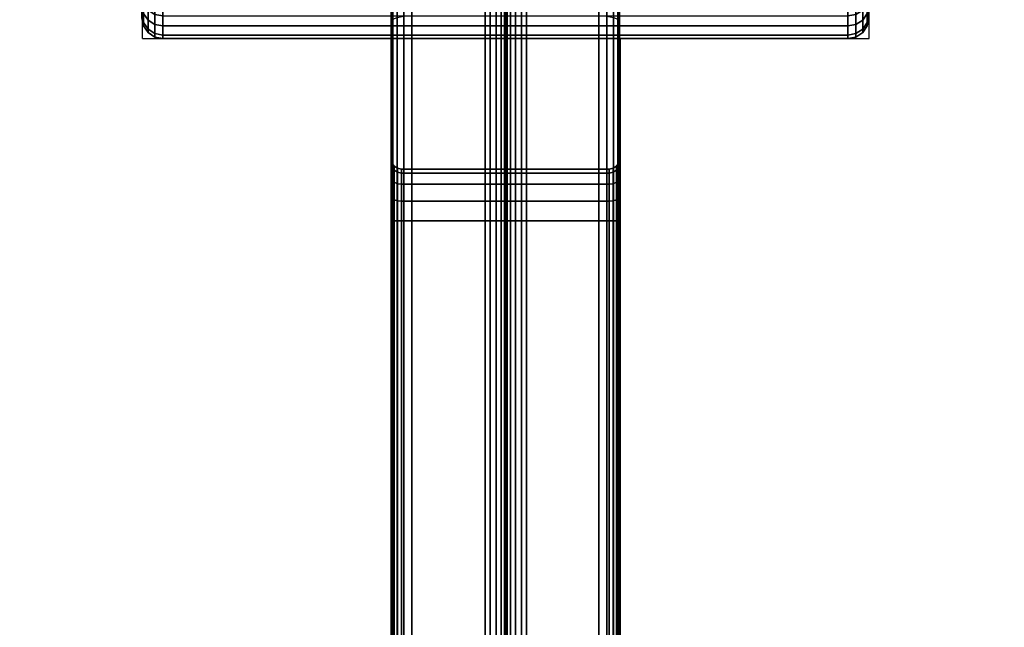
# Model space of a CAD drawing. Units: millimetres. Extents: x 116 to 53433, y -1230 to 81661.
# Drawn here: x 1579 to 1674, y 737 to 796 of the extents above; entities that cross this region are included whole.
import ezdxf

# ---------------------------------------------------------------- set-up
doc = ezdxf.new("R2010")
doc.units = ezdxf.units.MM
doc.header["$LTSCALE"] = 200
doc.linetypes.add('HIDDEN', pattern=[0.375, 0.25, -0.125])
for name, color, linetype in [('72_HWAP_CA_D2_ANY', 7, 'Continuous'), ('72_HWAP_CA_D3_AURN-WKSF-TOP', 7, 'Continuous'), ('72_HWAP_CA_D3_AURN-WKSF-TRIM', 7, 'Continuous'), ('72_HWAP_INSERT', 7, 'Continuous'), ('72_HWAP_TL_D2_ANY', 7, 'Continuous'), ('72_HWAP_TL_D3_TABL-SUPPORT-TRIM', 7, 'Continuous')]:
    doc.layers.add(name, color=color, linetype=linetype)

# ---------------------------------------------------------------- blocks, each defined once
blk = doc.blocks.new('72HWCA3WKSF_WZRA')
for points in [[(0, -1, 0.705), (0, 0, 0.705), (1, 0, 0.705), (1, -1, 0.705)], [(0, 0, 0.73), (0, -1, 0.73), (1, -1, 0.73), (1, 0, 0.73)]]:
    blk.add_3dface(points)
blk = doc.blocks.new('72HWCA3EDGE_LINEAR')
for points in [[(0, 0, 0.7285), (0, 0, 0.7065), (0, -1, 0.7065), (0, -1, 0.7285)], [(0.0015, 0, 0.73), (0.0015, -1, 0.73), (0.002, -1, 0.73), (0.002, 0, 0.73)], [(0.0015, 0, 0.705), (0.0015, -1, 0.705), (0.002, -1, 0.705), (0.002, 0, 0.705)]]:
    blk.add_3dface(points)
mesh = blk.add_polymesh((2, 5))
for k, corner in enumerate([(0.0015, 0, 0.73), (0.000926, 0, 0.729886), (0.000439, 0, 0.729561), (0.000114, 0, 0.729074), (0, 0, 0.7285), (0.0015, -1, 0.73), (0.000926, -1, 0.729886), (0.000439, -1, 0.729561), (0.000114, -1, 0.729074), (0, -1, 0.7285)]):
    mesh.set_mesh_vertex(divmod(k, 5), corner)
mesh = blk.add_polymesh((2, 5))
for k, corner in enumerate([(0.0015, 0, 0.705), (0.000926, 0, 0.705114), (0.000439, 0, 0.705439), (0.000114, 0, 0.705926), (0, 0, 0.7065), (0.0015, -1, 0.705), (0.000926, -1, 0.705114), (0.000439, -1, 0.705439), (0.000114, -1, 0.705926), (0, -1, 0.7065)]):
    mesh.set_mesh_vertex(divmod(k, 5), corner)
blk = doc.blocks.new('72HWCA2WZRA-XXXX-L2SN2')
blk.add_lwpolyline([(0, -1), (1, -1), (1, 0), (0, 0)], close=True)
blk = doc.blocks.new('72HWAP_CA21300088868000')
at = {"xscale": 1.5, "yscale": 0.8}
blk.add_blockref('72HWCA2WZRA-XXXX-L2SN2', (0, 0), dxfattribs=at)
blk = doc.blocks.new('XCAD03407972D478463D3BC237146A6ABE815D')
at = {"layer": '72_HWAP_CA_D2_ANY', "color": 7}
blk.add_blockref('72HWAP_CA21300088868000', (0, 0), dxfattribs=at)
at = {"layer": '72_HWAP_CA_D3_AURN-WKSF-TOP', "color": 0, "xscale": 1.496, "yscale": 0.796}
blk.add_blockref('72HWCA3WKSF_WZRA', (0.002, -0.002), dxfattribs=at)
at = {"layer": '72_HWAP_CA_D3_AURN-WKSF-TRIM', "color": 0, "yscale": 0.796}
blk.add_blockref('72HWCA3EDGE_LINEAR', (0, -0.002), dxfattribs=at)
at = {"layer": '72_HWAP_CA_D3_AURN-WKSF-TRIM', "color": 0, "extrusion": (0, 0, -1), "yscale": 0.796, "zscale": -1}
blk.add_blockref('72HWCA3EDGE_LINEAR', (-1.5, -0.002), dxfattribs=at)
blk = doc.blocks.new('72HWTL3TTSR_C_8_TABLE_SUPPORT_TRIM')
for points in [[(0.059155, -0.339403, 0.685479), (0.041155, -0.339403, 0.685479), (0.041155, -0.460622, 0.685479), (0.059155, -0.460622, 0.685479)], [(0.059155, -0.454775, 0.652085), (0.041155, -0.454775, 0.652085), (0.041155, -0.34525, 0.652085), (0.059155, -0.34525, 0.652085)], [(0.040155, -0.360013, 0.667085), (0.040155, -0.360393, 0.665172), (0.060155, -0.360393, 0.665172), (0.060155, -0.360013, 0.667085)], [(0.040155, -0.360393, 0.668999), (0.040155, -0.360013, 0.667085), (0.060155, -0.360013, 0.667085), (0.060155, -0.360393, 0.668999)], [(0.040155, -0.360393, 0.665172), (0.040155, -0.361477, 0.66355), (0.060155, -0.361477, 0.66355), (0.060155, -0.360393, 0.665172)], [(0.060155, -0.360393, 0.668999), (0.060155, -0.361477, 0.670621), (0.040155, -0.361477, 0.670621), (0.040155, -0.360393, 0.668999)], [(0.040155, -0.361477, 0.66355), (0.040155, -0.363099, 0.662466), (0.060155, -0.363099, 0.662466), (0.060155, -0.361477, 0.66355)], [(0.060155, -0.363099, 0.671705), (0.040155, -0.363099, 0.671705), (0.040155, -0.361477, 0.670621), (0.060155, -0.361477, 0.670621)], [(0.040155, -0.365013, 0.662085), (0.060155, -0.365013, 0.662085), (0.060155, -0.363099, 0.662466), (0.040155, -0.363099, 0.662466)], [(0.060155, -0.365013, 0.672085), (0.040155, -0.365013, 0.672085), (0.040155, -0.363099, 0.671705), (0.060155, -0.363099, 0.671705)], [(0.040155, -0.365013, 0.672085), (0.060155, -0.365013, 0.672085), (0.060155, -0.435013, 0.672085), (0.040155, -0.435013, 0.672085)], [(0.040155, -0.435013, 0.662085), (0.060155, -0.435013, 0.662085), (0.060155, -0.365013, 0.662085), (0.040155, -0.365013, 0.662085)]]:
    blk.add_3dface(points)
for points, invisible_edges in [([(0.039155, -0.340808, 0.683479), (0.039155, -0.365013, 0.673085), (0.039155, -0.435013, 0.673085), (0.039155, -0.459218, 0.683479)], 5), ([(0.039155, -0.340808, 0.683479), (0.039155, -0.36077, 0.671328), (0.039155, -0.362717, 0.672628), (0.039155, -0.365013, 0.673085)], 9), ([(0.039155, -0.359013, 0.667085), (0.039155, -0.359469, 0.669381), (0.039155, -0.36077, 0.671328), (0.039155, -0.340808, 0.683479)], 12), ([(0.039155, -0.340808, 0.683479), (0.039155, -0.343494, 0.679654), (0.039155, -0.346219, 0.673077), (0.039155, -0.359013, 0.667085)], 12), ([(0.061155, -0.362717, 0.672628), (0.061155, -0.36077, 0.671328), (0.061155, -0.340808, 0.683479), (0.061155, -0.365013, 0.673085)], 6), ([(0.061155, -0.36077, 0.671328), (0.061155, -0.359469, 0.669381), (0.061155, -0.359013, 0.667085), (0.061155, -0.340808, 0.683479)], 12), ([(0.061155, -0.459218, 0.683479), (0.061155, -0.435013, 0.673085), (0.061155, -0.365013, 0.673085), (0.061155, -0.340808, 0.683479)], 5), ([(0.061155, -0.346219, 0.673077), (0.061155, -0.343494, 0.679654), (0.061155, -0.340808, 0.683479), (0.061155, -0.359013, 0.667085)], 12), ([(0.039155, -0.345794, 0.654085), (0.039155, -0.36077, 0.662843), (0.039155, -0.359469, 0.664789), (0.039155, -0.359013, 0.667085)], 9), ([(0.039155, -0.365013, 0.661085), (0.039155, -0.345794, 0.654085), (0.039155, -0.454231, 0.654085), (0.039155, -0.435013, 0.661085)], 5), ([(0.039155, -0.345794, 0.654085), (0.039155, -0.365013, 0.661085), (0.039155, -0.362717, 0.661542), (0.039155, -0.36077, 0.662843)], 9), ([(0.039155, -0.359013, 0.667085), (0.039155, -0.347447, 0.666065), (0.039155, -0.347119, 0.658954), (0.039155, -0.345794, 0.654085)], 9), ([(0.061155, -0.359469, 0.664789), (0.061155, -0.36077, 0.662843), (0.061155, -0.345794, 0.654085), (0.061155, -0.359013, 0.667085)], 6), ([(0.061155, -0.362717, 0.661542), (0.061155, -0.365013, 0.661085), (0.061155, -0.345794, 0.654085), (0.061155, -0.36077, 0.662843)], 6), ([(0.061155, -0.435013, 0.661085), (0.061155, -0.454231, 0.654085), (0.061155, -0.345794, 0.654085), (0.061155, -0.365013, 0.661085)], 5), ([(0.061155, -0.347119, 0.658954), (0.061155, -0.347447, 0.666065), (0.061155, -0.359013, 0.667085), (0.061155, -0.345794, 0.654085)], 6), ([(0.039155, -0.347447, 0.666065), (0.039155, -0.359013, 0.667085), (0.039155, -0.346219, 0.673077)], 3), ([(0.061155, -0.346219, 0.673077), (0.061155, -0.359013, 0.667085), (0.061155, -0.347447, 0.666065), (0.061155, -0.346219, 0.673077)], 3)]:
    blk.add_3dface(points, dxfattribs=dict(invisible_edges=invisible_edges))
mesh = blk.add_polymesh((19, 5))
for k, corner in enumerate([(0.017155, -0.327963, 0.693809), (0.016389, -0.327902, 0.693669), (0.01574, -0.327729, 0.693271), (0.015307, -0.327471, 0.692676), (0.015155, -0.327166, 0.691974), (0.017155, -0.334142, 0.690274), (0.016389, -0.334052, 0.690151), (0.01574, -0.333797, 0.689801), (0.015307, -0.333415, 0.689276), (0.015155, -0.332965, 0.688657), (0.017155, -0.339403, 0.685479), (0.016389, -0.339289, 0.685379), (0.01574, -0.338964, 0.685092), (0.015307, -0.338477, 0.684663), (0.015155, -0.337902, 0.684157), (0.017155, -0.343494, 0.679654), (0.016389, -0.343361, 0.67958), (0.01574, -0.342981, 0.679372), (0.015307, -0.342412, 0.679059), (0.015155, -0.341742, 0.67869), (0.017155, -0.346219, 0.673077), (0.016389, -0.346073, 0.673035), (0.01574, -0.345657, 0.672914), (0.015307, -0.345034, 0.672732), (0.015155, -0.344299, 0.672519), (0.017155, -0.347447, 0.666065), (0.016389, -0.347295, 0.666056), (0.01574, -0.346862, 0.666028), (0.015307, -0.346215, 0.665987), (0.015155, -0.345451, 0.665938), (0.017155, -0.347119, 0.658954), (0.016389, -0.346968, 0.658978), (0.01574, -0.34654, 0.659045), (0.015307, -0.345899, 0.659146), (0.015155, -0.345143, 0.659265), (0.017155, -0.34525, 0.652085), (0.016389, -0.345108, 0.652141), (0.01574, -0.344705, 0.6523), (0.015307, -0.344101, 0.652538), (0.015155, -0.343389, 0.652818), (0.017155, -0.34193, 0.645788), (0.016389, -0.341804, 0.645873), (0.01574, -0.341445, 0.646116), (0.015307, -0.340908, 0.64648), (0.015155, -0.340274, 0.646909), (0.017155, -0.33732, 0.640364), (0.016389, -0.337215, 0.640475), (0.01574, -0.336918, 0.64079), (0.015307, -0.336472, 0.641262), (0.015155, -0.335947, 0.641819), (0.017155, -0.331639, 0.636075), (0.016389, -0.331561, 0.636205), (0.01574, -0.331339, 0.636578), (0.015307, -0.331007, 0.637135), (0.015155, -0.330616, 0.637793), (0.017155, -0.32516, 0.633125), (0.016389, -0.325112, 0.633269), (0.01574, -0.324977, 0.633681), (0.015307, -0.324774, 0.634298), (0.015155, -0.324536, 0.635025), (0.017155, -0.318194, 0.631656), (0.016389, -0.31818, 0.631808), (0.01574, -0.318137, 0.632239), (0.015307, -0.318074, 0.632885), (0.015155, -0.317999, 0.633647), (0.017155, -0.311076, 0.631739), (0.016389, -0.311095, 0.63189), (0.01574, -0.311147, 0.632321), (0.015307, -0.311226, 0.632965), (0.015155, -0.311319, 0.633725), (0.017155, -0.304147, 0.63337), (0.016389, -0.304198, 0.633514), (0.01574, -0.304343, 0.633922), (0.015307, -0.30456, 0.634534), (0.015155, -0.304816, 0.635255), (0.017155, -0.297739, 0.636471), (0.016389, -0.29782, 0.636599), (0.01574, -0.29805, 0.636967), (0.015307, -0.298395, 0.637516), (0.015155, -0.298802, 0.638165), (0.017155, -0.29216, 0.640892), (0.016389, -0.292267, 0.641), (0.01574, -0.292572, 0.641308), (0.015307, -0.293028, 0.64177), (0.015155, -0.293566, 0.642314), (0.017155, -0.287677, 0.646421), (0.016389, -0.287805, 0.646504), (0.01574, -0.28817, 0.646738), (0.015307, -0.288715, 0.647089), (0.015155, -0.289359, 0.647503), (0.017155, -0.284505, 0.652795), (0.016389, -0.284648, 0.652847), (0.01574, -0.285055, 0.652997), (0.015307, -0.285664, 0.65322), (0.015155, -0.286383, 0.653484)]):
    mesh.set_mesh_vertex(divmod(k, 5), corner)
mesh = blk.add_polymesh((19, 5))
for k, corner in enumerate([(0.083155, -0.284505, 0.652795), (0.08392, -0.284648, 0.652847), (0.084569, -0.285055, 0.652997), (0.085002, -0.285664, 0.65322), (0.085155, -0.286383, 0.653484), (0.083155, -0.287677, 0.646421), (0.08392, -0.287805, 0.646504), (0.084569, -0.28817, 0.646738), (0.085002, -0.288715, 0.647089), (0.085155, -0.289359, 0.647503), (0.083155, -0.29216, 0.640892), (0.08392, -0.292267, 0.641), (0.084569, -0.292572, 0.641308), (0.085002, -0.293028, 0.64177), (0.085155, -0.293566, 0.642314), (0.083155, -0.297739, 0.636471), (0.08392, -0.29782, 0.636599), (0.084569, -0.29805, 0.636967), (0.085002, -0.298395, 0.637516), (0.085155, -0.298802, 0.638165), (0.083155, -0.304147, 0.63337), (0.08392, -0.304198, 0.633514), (0.084569, -0.304343, 0.633922), (0.085002, -0.30456, 0.634534), (0.085155, -0.304816, 0.635255), (0.083155, -0.311076, 0.631739), (0.08392, -0.311095, 0.63189), (0.084569, -0.311147, 0.632321), (0.085002, -0.311226, 0.632965), (0.085155, -0.311319, 0.633725), (0.083155, -0.318194, 0.631656), (0.08392, -0.31818, 0.631808), (0.084569, -0.318137, 0.632239), (0.085002, -0.318074, 0.632885), (0.085155, -0.317999, 0.633647), (0.083155, -0.32516, 0.633125), (0.08392, -0.325112, 0.633269), (0.084569, -0.324977, 0.633681), (0.085002, -0.324774, 0.634298), (0.085155, -0.324536, 0.635025), (0.083155, -0.331639, 0.636075), (0.08392, -0.331561, 0.636205), (0.084569, -0.331339, 0.636578), (0.085002, -0.331007, 0.637135), (0.085155, -0.330616, 0.637793), (0.083155, -0.33732, 0.640364), (0.08392, -0.337215, 0.640475), (0.084569, -0.336918, 0.64079), (0.085002, -0.336472, 0.641262), (0.085155, -0.335947, 0.641819), (0.083155, -0.34193, 0.645788), (0.08392, -0.341804, 0.645873), (0.084569, -0.341445, 0.646116), (0.085002, -0.340908, 0.64648), (0.085155, -0.340274, 0.646909), (0.083155, -0.34525, 0.652085), (0.08392, -0.345108, 0.652141), (0.084569, -0.344705, 0.6523), (0.085002, -0.344101, 0.652538), (0.085155, -0.343389, 0.652818), (0.083155, -0.347119, 0.658954), (0.08392, -0.346968, 0.658978), (0.084569, -0.34654, 0.659045), (0.085002, -0.345899, 0.659146), (0.085155, -0.345143, 0.659265), (0.083155, -0.347447, 0.666065), (0.08392, -0.347295, 0.666056), (0.084569, -0.346862, 0.666028), (0.085002, -0.346215, 0.665987), (0.085155, -0.345451, 0.665938), (0.083155, -0.346219, 0.673077), (0.08392, -0.346073, 0.673035), (0.084569, -0.345657, 0.672914), (0.085002, -0.345034, 0.672732), (0.085155, -0.344299, 0.672519), (0.083155, -0.343494, 0.679654), (0.08392, -0.343361, 0.67958), (0.084569, -0.342981, 0.679372), (0.085002, -0.342412, 0.679059), (0.085155, -0.341742, 0.67869), (0.083155, -0.339403, 0.685479), (0.08392, -0.339289, 0.685379), (0.084569, -0.338964, 0.685092), (0.085002, -0.338477, 0.684663), (0.085155, -0.337902, 0.684157), (0.083155, -0.334142, 0.690274), (0.08392, -0.334052, 0.690151), (0.084569, -0.333797, 0.689801), (0.085002, -0.333415, 0.689276), (0.085155, -0.332965, 0.688657), (0.083155, -0.327963, 0.693809), (0.08392, -0.327902, 0.693669), (0.084569, -0.327729, 0.693271), (0.085002, -0.327471, 0.692676), (0.085155, -0.327166, 0.691974)]):
    mesh.set_mesh_vertex(divmod(k, 5), corner)
mesh = blk.add_polymesh((2, 8))
for k, corner in enumerate([(0.083155, -0.34525, 0.652085), (0.083155, -0.347119, 0.658954), (0.083155, -0.347447, 0.666065), (0.083155, -0.346219, 0.673077), (0.083155, -0.343494, 0.679654), (0.083155, -0.339403, 0.685479), (0.083155, -0.334142, 0.690274), (0.083155, -0.327963, 0.693809), (0.017155, -0.34525, 0.652085), (0.017155, -0.347119, 0.658954), (0.017155, -0.347447, 0.666065), (0.017155, -0.346219, 0.673077), (0.017155, -0.343494, 0.679654), (0.017155, -0.339403, 0.685479), (0.017155, -0.334142, 0.690274), (0.017155, -0.327963, 0.693809)]):
    mesh.set_mesh_vertex(divmod(k, 8), corner)
mesh = blk.add_polymesh((2, 5))
for k, corner in enumerate([(0.041155, -0.339403, 0.685479), (0.040389, -0.33951, 0.685327), (0.03974, -0.339815, 0.684893), (0.039307, -0.34027, 0.684244), (0.039155, -0.340808, 0.683479), (0.041155, -0.460622, 0.685479), (0.040389, -0.460515, 0.685327), (0.03974, -0.460211, 0.684893), (0.039307, -0.459755, 0.684244), (0.039155, -0.459218, 0.683479)]):
    mesh.set_mesh_vertex(divmod(k, 5), corner)
mesh = blk.add_polymesh((2, 5))
for k, corner in enumerate([(0.061155, -0.340808, 0.683479), (0.061002, -0.34027, 0.684244), (0.060569, -0.339815, 0.684893), (0.05992, -0.33951, 0.685327), (0.059155, -0.339403, 0.685479), (0.061155, -0.459218, 0.683479), (0.061002, -0.459755, 0.684244), (0.060569, -0.460211, 0.684893), (0.05992, -0.460515, 0.685327), (0.059155, -0.460622, 0.685479)]):
    mesh.set_mesh_vertex(divmod(k, 5), corner)
mesh = blk.add_polymesh((2, 5))
for k, corner in enumerate([(0.039155, -0.345794, 0.654085), (0.039307, -0.345586, 0.65332), (0.03974, -0.345409, 0.652671), (0.040389, -0.345291, 0.652237), (0.041155, -0.34525, 0.652085), (0.039155, -0.454231, 0.654085), (0.039307, -0.45444, 0.65332), (0.03974, -0.454616, 0.652671), (0.040389, -0.454734, 0.652237), (0.041155, -0.454775, 0.652085)]):
    mesh.set_mesh_vertex(divmod(k, 5), corner)
mesh = blk.add_polymesh((2, 5))
for k, corner in enumerate([(0.059155, -0.34525, 0.652085), (0.05992, -0.345291, 0.652237), (0.060569, -0.345409, 0.652671), (0.061002, -0.345586, 0.65332), (0.061155, -0.345794, 0.654085), (0.059155, -0.454775, 0.652085), (0.05992, -0.454734, 0.652237), (0.060569, -0.454616, 0.652671), (0.061002, -0.45444, 0.65332), (0.061155, -0.454231, 0.654085)]):
    mesh.set_mesh_vertex(divmod(k, 5), corner)
mesh = blk.add_polymesh((9, 5))
for k, corner in enumerate([(0.039155, -0.365013, 0.661085), (0.039231, -0.365013, 0.661468), (0.039447, -0.365013, 0.661792), (0.039772, -0.365013, 0.662009), (0.040155, -0.365013, 0.662085), (0.039155, -0.362717, 0.661542), (0.039231, -0.362863, 0.661895), (0.039447, -0.362987, 0.662195), (0.039772, -0.36307, 0.662395), (0.040155, -0.363099, 0.662466), (0.039155, -0.36077, 0.662843), (0.039231, -0.361041, 0.663113), (0.039447, -0.36127, 0.663343), (0.039772, -0.361423, 0.663496), (0.040155, -0.361477, 0.66355), (0.039155, -0.359469, 0.664789), (0.039231, -0.359823, 0.664936), (0.039447, -0.360123, 0.66506), (0.039772, -0.360323, 0.665143), (0.040155, -0.360393, 0.665172), (0.039155, -0.359013, 0.667085), (0.039231, -0.359395, 0.667085), (0.039447, -0.35972, 0.667085), (0.039772, -0.359937, 0.667085), (0.040155, -0.360013, 0.667085), (0.039155, -0.359469, 0.669381), (0.039231, -0.359823, 0.669235), (0.039447, -0.360123, 0.669111), (0.039772, -0.360323, 0.669028), (0.040155, -0.360393, 0.668999), (0.039155, -0.36077, 0.671328), (0.039231, -0.361041, 0.671057), (0.039447, -0.36127, 0.670828), (0.039772, -0.361423, 0.670675), (0.040155, -0.361477, 0.670621), (0.039155, -0.362717, 0.672628), (0.039231, -0.362863, 0.672275), (0.039447, -0.362987, 0.671975), (0.039772, -0.36307, 0.671775), (0.040155, -0.363099, 0.671705), (0.039155, -0.365013, 0.673085), (0.039231, -0.365013, 0.672702), (0.039447, -0.365013, 0.672378), (0.039772, -0.365013, 0.672161), (0.040155, -0.365013, 0.672085)]):
    mesh.set_mesh_vertex(divmod(k, 5), corner)
mesh = blk.add_polymesh((9, 5))
for k, corner in enumerate([(0.061155, -0.365013, 0.673085), (0.061078, -0.365013, 0.672702), (0.060862, -0.365013, 0.672378), (0.060537, -0.365013, 0.672161), (0.060155, -0.365013, 0.672085), (0.061155, -0.362717, 0.672628), (0.061078, -0.362863, 0.672275), (0.060862, -0.362987, 0.671975), (0.060537, -0.36307, 0.671775), (0.060155, -0.363099, 0.671705), (0.061155, -0.36077, 0.671328), (0.061078, -0.361041, 0.671057), (0.060862, -0.36127, 0.670828), (0.060537, -0.361423, 0.670675), (0.060155, -0.361477, 0.670621), (0.061155, -0.359469, 0.669381), (0.061078, -0.359823, 0.669235), (0.060862, -0.360123, 0.669111), (0.060537, -0.360323, 0.669028), (0.060155, -0.360393, 0.668999), (0.061155, -0.359013, 0.667085), (0.061078, -0.359395, 0.667085), (0.060862, -0.35972, 0.667085), (0.060537, -0.359937, 0.667085), (0.060155, -0.360013, 0.667085), (0.061155, -0.359469, 0.664789), (0.061078, -0.359823, 0.664936), (0.060862, -0.360123, 0.66506), (0.060537, -0.360323, 0.665143), (0.060155, -0.360393, 0.665172), (0.061155, -0.36077, 0.662843), (0.061078, -0.361041, 0.663113), (0.060862, -0.36127, 0.663343), (0.060537, -0.361423, 0.663496), (0.060155, -0.361477, 0.66355), (0.061155, -0.362717, 0.661542), (0.061078, -0.362863, 0.661895), (0.060862, -0.362987, 0.662195), (0.060537, -0.36307, 0.662395), (0.060155, -0.363099, 0.662466), (0.061155, -0.365013, 0.661085), (0.061078, -0.365013, 0.661468), (0.060862, -0.365013, 0.661792), (0.060537, -0.365013, 0.662009), (0.060155, -0.365013, 0.662085)]):
    mesh.set_mesh_vertex(divmod(k, 5), corner)
mesh = blk.add_polymesh((2, 5))
for k, corner in enumerate([(0.039155, -0.365013, 0.673085), (0.039231, -0.365013, 0.672702), (0.039447, -0.365013, 0.672378), (0.039772, -0.365013, 0.672161), (0.040155, -0.365013, 0.672085), (0.039155, -0.435013, 0.673085), (0.039231, -0.435013, 0.672702), (0.039447, -0.435013, 0.672378), (0.039772, -0.435013, 0.672161), (0.040155, -0.435013, 0.672085)]):
    mesh.set_mesh_vertex(divmod(k, 5), corner)
mesh = blk.add_polymesh((2, 5))
for k, corner in enumerate([(0.039155, -0.435013, 0.661085), (0.039231, -0.435013, 0.661468), (0.039447, -0.435013, 0.661792), (0.039772, -0.435013, 0.662009), (0.040155, -0.435013, 0.662085), (0.039155, -0.365013, 0.661085), (0.039231, -0.365013, 0.661468), (0.039447, -0.365013, 0.661792), (0.039772, -0.365013, 0.662009), (0.040155, -0.365013, 0.662085)]):
    mesh.set_mesh_vertex(divmod(k, 5), corner)
mesh = blk.add_polymesh((2, 5))
for k, corner in enumerate([(0.061155, -0.435013, 0.673085), (0.061078, -0.435013, 0.672702), (0.060862, -0.435013, 0.672378), (0.060537, -0.435013, 0.672161), (0.060155, -0.435013, 0.672085), (0.061155, -0.365013, 0.673085), (0.061078, -0.365013, 0.672702), (0.060862, -0.365013, 0.672378), (0.060537, -0.365013, 0.672161), (0.060155, -0.365013, 0.672085)]):
    mesh.set_mesh_vertex(divmod(k, 5), corner)
mesh = blk.add_polymesh((2, 5))
for k, corner in enumerate([(0.061155, -0.365013, 0.661085), (0.061078, -0.365013, 0.661468), (0.060862, -0.365013, 0.661792), (0.060537, -0.365013, 0.662009), (0.060155, -0.365013, 0.662085), (0.061155, -0.435013, 0.661085), (0.061078, -0.435013, 0.661468), (0.060862, -0.435013, 0.661792), (0.060537, -0.435013, 0.662009), (0.060155, -0.435013, 0.662085)]):
    mesh.set_mesh_vertex(divmod(k, 5), corner)
blk = doc.blocks.new('72HWTL2TTLA-A-I_800')
at = {"linetype": 'HIDDEN'}
for p, q in [((0.015, -0.347434), (0.015, -0.265)), ((0.085, -0.347434), (0.085, -0.265)), ((0.015, -0.347434), (0.085, -0.347434)), ((0.039, -0.452566), (0.039, -0.347434)), ((0.061, -0.347434), (0.061, -0.452566))]:
    blk.add_line(p, q, dxfattribs=at)
blk = doc.blocks.new('XCAD030EEA7A29AE686FF53DA5ECF3378E2A81')
at = {"layer": '72_HWAP_TL_D2_ANY', "color": 7}
blk.add_blockref('72HWTL2TTLA-A-I_800', (0, 0), dxfattribs=at)
at = {"layer": '72_HWAP_TL_D3_TABL-SUPPORT-TRIM', "color": 0}
blk.add_blockref('72HWTL3TTSR_C_8_TABLE_SUPPORT_TRIM', (-0.0002, 0), dxfattribs=at)

msp = doc.modelspace()

# ---------------------------------------------------------------- block references
at = {"layer": '72_HWAP_INSERT', "xscale": 1000, "zscale": 1000}
for name, p, yscale in [('XCAD03407972D478463D3BC237146A6ABE815D', (125.501, 1141.13), 999.9999999999999), ('XCAD030EEA7A29AE686FF53DA5ECF3378E2A81', (1575.501, 1141.13), 1000), ('XCAD03407972D478463D3BC237146A6ABE815D', (1625.501, 1141.13), 999.9999999999999)]:
    msp.add_blockref(name, p, dxfattribs=dict(at, yscale=yscale))

doc.saveas('drawing.dxf')
